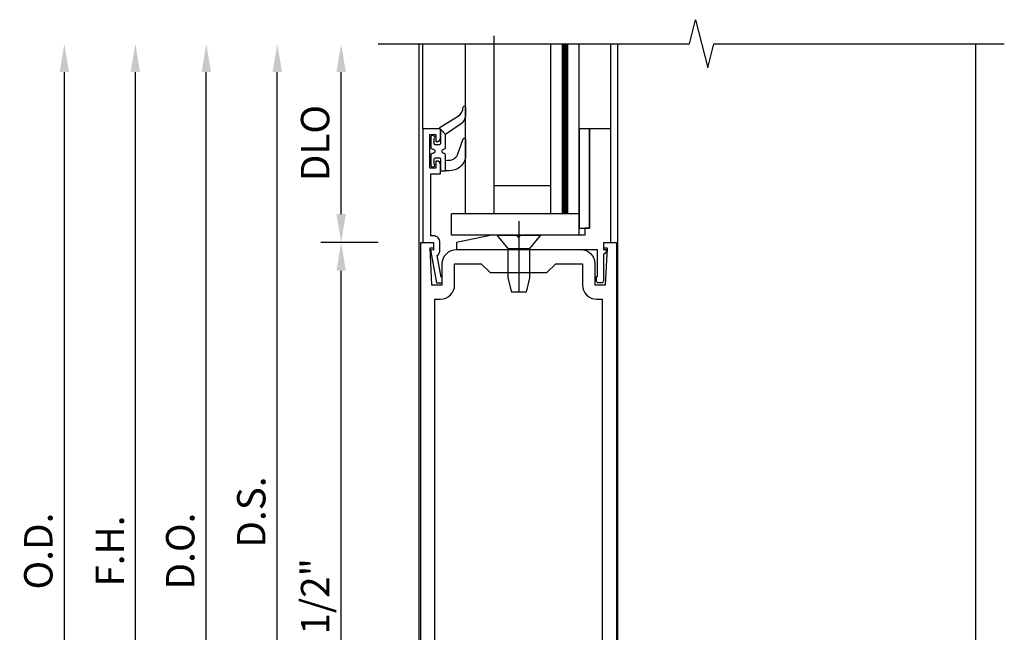
# Model space of a CAD drawing. Extents: x 0 to 129, y 0 to 83.
# Drawn here: x 11 to 20, y 29 to 34 of the extents above; entities that cross this region are included whole.
import ezdxf

# ---------------------------------------------------------------- set-up
doc = ezdxf.new("R2010")
doc.units = 0
doc.header["$LTSCALE"] = 0.5
doc.header["$MEASUREMENT"] = 0
doc.linetypes.add('CENTER', pattern=[2, 1.25, -0.25, 0.25, -0.25])
doc.layers.get('0').update_dxf_attribs({"color": 4, "linetype": 'CONTINUOUS'})
doc.layers.add('CENTER', color=1, linetype='CENTER')
doc.layers.add('DIME', color=2, linetype='CONTINUOUS')
doc.styles.get("Standard").update_dxf_attribs({"font": 'arial.ttf'})
doc.dimstyles.new('EXT_ON-OFF', dxfattribs={"dimscale": 2, "dimtxt": 0.125, "dimasz": 0.125, "dimexe": 0.09, "dimexo": 0.1875, "dimgap": 0.05, "dimtad": 3, "dimdec": 5, "dimzin": 3, "dimdsep": 46, "dimlunit": 5, "dimtxsty": 'Standard', "dimcen": 0, "dimse2": 1, "dimazin": 0, "dimtfac": 1, "dimtdec": 5, "dimtofl": 0, "dimtmove": 0, "dimatfit": 0, "dimfxl": 1, "dimfrac": 2, "dimtolj": 1, "dimtzin": 3, "dimarcsym": 0})
doc.dimstyles.new('EXT_ON-ON', dxfattribs={"dimscale": 2, "dimtxt": 0.125, "dimasz": 0.125, "dimexe": 0.09, "dimexo": 0.1875, "dimgap": 0.05, "dimtad": 3, "dimdec": 5, "dimzin": 3, "dimdsep": 46, "dimlunit": 5, "dimtxsty": 'Standard', "dimcen": 0, "dimazin": 0, "dimtfac": 1, "dimtdec": 5, "dimtofl": 0, "dimtmove": 0, "dimatfit": 0, "dimfxl": 1, "dimfrac": 2, "dimtolj": 1, "dimtzin": 3, "dimarcsym": 0})

# ---------------------------------------------------------------- blocks, each defined once
blk = doc.blocks.new('B200032')
for points in [[(0.315, -0.0625), (1.409, -0.0625, -0.4142136), (1.534, -0.1875), (1.534, -0.374), (1.62775, -0.374), (1.644, -0.05), (1.612, -0.05), (1.612, 0), (1.724, 0), (1.724, -6.5), (1.612, -6.5), (1.612, -5.78125), (0.112, -5.78125), (0.112, -6.5), (0, -6.5), (0, 0), (0.112, 0), (0.112, -0.05), (0.08, -0.05), (0.09625, -0.374), (0.19, -0.374), (0.19, -0.1875, -0.4142136)], [(0.534, -0.1875), (0.612, -0.2655), (1.112, -0.2655), (1.19, -0.1875), (1.425, -0.1875), (1.425, -0.374, 0.4142136), (1.55, -0.499), (1.599, -0.499), (1.599, -5.65625), (1.37, -5.65625), (1.3075, -5.59375), (0.4165, -5.59375), (0.354, -5.65625), (0.125, -5.65625), (0.125, -0.499), (0.174, -0.499, 0.4142136), (0.299, -0.374), (0.299, -0.1875)]]:
    blk.add_lwpolyline(points, format="xyb", close=True)
blk = doc.blocks.new('*D1945')
at = {"layer": 'DIME', "color": 0, "lineweight": -2, "transparency": 16777216}
for p, q in [((13.6988, 32.4644), (13.6988, 33.7144)), ((14.0243, 32.2144), (13.5188, 32.2144))]:
    blk.add_line(p, q, dxfattribs=at)
at = {"layer": 'DIME', "color": 0, "transparency": 16777216}
for points in [[(13.6571, 33.7144), (13.7404, 33.7144), (13.6988, 33.9644)], [(13.6571, 32.4644), (13.7404, 32.4644), (13.6988, 32.2144)]]:
    blk.add_solid(points, dxfattribs=at)
at = {"layer": 'DIME', "color": 0, "transparency": 16777216, "insert": (13.4694, 33.0894), "char_height": 0.25, "attachment_point": 5, "rotation": 90}
blk.add_mtext('\\A1;DLO', dxfattribs=at)
blk = doc.blocks.new('*D1946')
at = {"layer": 'DIME', "color": 0, "lineweight": -2, "transparency": 16777216}
for p, q in [((14.0243, 32.2144), (13.5188, 32.2144)), ((13.6988, 25.9644), (13.6988, 31.9644)), ((14.0113, 25.7144), (13.5188, 25.7144))]:
    blk.add_line(p, q, dxfattribs=at)
at = {"layer": 'DIME', "color": 0, "transparency": 16777216}
for points in [[(13.6571, 31.9644), (13.7404, 31.9644), (13.6988, 32.2144)], [(13.6571, 25.9644), (13.7404, 25.9644), (13.6988, 25.7144)]]:
    blk.add_solid(points, dxfattribs=at)
at = {"layer": 'DIME', "color": 0, "transparency": 16777216, "insert": (13.4695, 28.9644), "char_height": 0.25, "attachment_point": 5, "rotation": 90}
blk.add_mtext('\\A1;6 1/2"', dxfattribs=at)
blk = doc.blocks.new('*D1947')
at = {"layer": 'DIME', "color": 0, "lineweight": -2, "transparency": 16777216}
for p, q in [((13.1363, 25.9644), (13.1363, 33.7144)), ((14.0113, 25.7144), (12.9563, 25.7144))]:
    blk.add_line(p, q, dxfattribs=at)
at = {"layer": 'DIME', "color": 0, "transparency": 16777216}
for points in [[(13.0946, 33.7144), (13.1779, 33.7144), (13.1363, 33.9644)], [(13.0946, 25.9644), (13.1779, 25.9644), (13.1363, 25.7144)]]:
    blk.add_solid(points, dxfattribs=at)
at = {"layer": 'DIME', "color": 0, "transparency": 16777216, "insert": (12.907, 29.8394), "char_height": 0.25, "attachment_point": 5, "rotation": 90}
blk.add_mtext('\\A1;D.S.', dxfattribs=at)
blk = doc.blocks.new('*D1948')
at = {"layer": 'DIME', "color": 0, "lineweight": -2, "transparency": 16777216}
for p, q in [((12.5113, 25.2769), (12.5113, 33.7144)), ((11.4483, 25.0269), (12.6913, 25.0269))]:
    blk.add_line(p, q, dxfattribs=at)
at = {"layer": 'DIME', "color": 0, "transparency": 16777216}
for points in [[(12.4696, 33.7144), (12.5529, 33.7144), (12.5113, 33.9644)], [(12.4696, 25.2769), (12.5529, 25.2769), (12.5113, 25.0269)]]:
    blk.add_solid(points, dxfattribs=at)
at = {"layer": 'DIME', "color": 0, "transparency": 16777216, "insert": (12.2819, 29.4956), "char_height": 0.25, "attachment_point": 5, "rotation": 90}
blk.add_mtext('\\A1;D.O.', dxfattribs=at)
blk = doc.blocks.new('*D1949')
at = {"layer": 'DIME', "color": 0, "lineweight": -2, "transparency": 16777216}
for p, q in [((11.8863, 25.2769), (11.8863, 33.7144)), ((11.4483, 25.0269), (12.0663, 25.0269))]:
    blk.add_line(p, q, dxfattribs=at)
at = {"layer": 'DIME', "color": 0, "transparency": 16777216}
for points in [[(11.8446, 33.7144), (11.9279, 33.7144), (11.8863, 33.9644)], [(11.8446, 25.2769), (11.9279, 25.2769), (11.8863, 25.0269)]]:
    blk.add_solid(points, dxfattribs=at)
at = {"layer": 'DIME', "color": 0, "transparency": 16777216, "insert": (11.6613, 29.4956), "char_height": 0.25, "attachment_point": 5, "rotation": 90}
blk.add_mtext('\\A1;F.H.', dxfattribs=at)
blk = doc.blocks.new('*D1950')
at = {"layer": 'DIME', "color": 0, "lineweight": -2, "transparency": 16777216}
for p, q in [((11.2613, 25.2769), (11.2613, 33.7144)), ((11.4483, 25.0269), (11.4413, 25.0269))]:
    blk.add_line(p, q, dxfattribs=at)
at = {"layer": 'DIME', "color": 0, "transparency": 16777216}
for points in [[(11.2196, 33.7144), (11.3029, 33.7144), (11.2613, 33.9644)], [(11.2196, 25.2769), (11.3029, 25.2769), (11.2613, 25.0269)]]:
    blk.add_solid(points, dxfattribs=at)
at = {"layer": 'DIME', "color": 0, "transparency": 16777216, "insert": (11.0319, 29.4956), "char_height": 0.25, "attachment_point": 5, "rotation": 90}
blk.add_mtext('\\A1;O.D.', dxfattribs=at)
blk = doc.blocks.new('B575045')
blk.add_lwpolyline([(-0.9375, -0.0415), (-0.9605, -0.0215), (-0.9605, -0.0015), (-0.9375, -0.0015), (-0.9375, 0.0625), (-0.9995, 0.0625), (-0.9995, 1.0625), (-0.8115, 1.0625), (-0.8115, 0.1875), (-0.7715, 0.1875), (-0.7715, 0.1255), (-0.2075, 0.1255), (-0.1875, 0.1055), (-0.1675, 0.1255), (0.047, 0.1255), (0.3595, 0.063), (0.3595, 0.0005), (-0.8795, 0.0005), (-0.8795, -0.2415), (-0.8695, -0.2415), (-0.8695, -0.2715, -0.414214), (-0.8895, -0.2915), (-0.9175, -0.2915, -0.414214), (-0.9375, -0.2715)], format="xyb", close=True)
blk = doc.blocks.new('B128910')
for p, q in [((0, 0.1925), (0.116, 0.095)), ((0, 0.1925), (0, -0.1925)), ((0.116, 0.095), (0.375, 0.095)), ((0.116, 0.095), (0.116, -0.095)), ((0.375, 0.095), (0.5, 0.065)), ((0.5, -0.065), (0.5, 0.065)), ((0.375, -0.095), (0.5, -0.065)), ((0, -0.1925), (0.116, -0.095)), ((0.116, -0.095), (0.375, -0.095))]:
    blk.add_line(p, q)
at = {"layer": 'CENTER'}
blk.add_line((-0.125, 0), (0.625, 0), dxfattribs=at)
blk = doc.blocks.new('B127171')
at = {"color": 4}
blk.add_lwpolyline([(0, 0.09), (0.875, 0.09), (0.875, 0), (0, 0)], close=True, dxfattribs=at)
blk = doc.blocks.new('B575040')
blk.add_lwpolyline([(0.062, 0.92), (0.062, 0.995, 0.414214), (0.057, 1), (-0.094, 1), (-0.094, 0.005, 0.414214), (-0.089, 0), (0, 0), (0, -0.0673), (-0.0233, -0.064), (-0.0233, -0.084), (0.0261, -0.356), (0.073, -0.356, 0.414214), (0.078, -0.351), (0.078, -0.311, 0.414214), (0.073, -0.306), (0.0679, -0.306), (0.0331, -0.1149, 0.245505), (0.058, -0.0673), (0.058, 0, 0.414214), (0, 0.058), (-0.024, 0.058), (-0.024, 0.605), (0.062, 0.605), (0.062, 0.685, 0.414214), (0.03, 0.717), (0.0221, 0.717), (0.0221, 0.655), (-0.032, 0.655), (-0.032, 0.95), (0.0221, 0.95), (0.0221, 0.888), (0.03, 0.888, 0.414214)], format="xyb", close=True)
blk = doc.blocks.new('B027059')
for p, q in [((-0.1875, 1.125), (-0.1875, 0)), ((-0.1875, 1.125), (0, 1.125)), ((0, 1.125), (0, 0)), ((-0.1875, 0), (0, 0))]:
    blk.add_line(p, q)
blk = doc.blocks.new('B027557-M5')
for points in [[(0.139, 0.0365, -0.365977), (0.1234, 0.018, 0.845154), (0.1234, -0.019, -0.365977), (0.139, -0.0375), (0.139, -0.147), (0.1027, -0.1859, -0.677425), (0.094, -0.1825), (0.094, -0.0685, 0.414215), (0.084, -0.0585), (0.05, -0.0585, 0.414213), (0.04, -0.0685), (0.04, -0.1102, -1.414214), (0.008, -0.1215), (0.008, -0.038, -0.414214), (0.0268, -0.0192, 1), (0.0268, 0.0183, -0.414214), (0.008, 0.037), (0.008, 0.1205, -1.414217), (0.04, 0.1092), (0.04, 0.0675, 0.414212), (0.05, 0.0575), (0.084, 0.0575, 0.414215), (0.094, 0.0675), (0.094, 0.1724), (0.139, 0.1724)], [(0.139, 0.0793), (0.1553, 0.0792, -0.298841), (0.2448, 0.0298), (0.2948, -0.1091, 0.840148), (0.316, -0.1075), (0.316, 0.0519, 0.372419), (0.168, 0.1715), (0.139, 0.1724)], [(0.0926, -0.2132), (0.2506, -0.3094, -0.221811), (0.2944, -0.3884, 0.744792), (0.3131, -0.3962, 0.106684), (0.316, -0.3707), (0.316, -0.323, 0.215079), (0.2682, -0.2366), (0.139, -0.147), (0.0911, -0.1982, 0.453762)]]:
    blk.add_lwpolyline(points, format="xyb", close=True)
blk = doc.blocks.new('S575GT100T')
for p, q in [((0.409, -0.251), (0.409, -1.75)), ((1.409, -0.251), (0.409, -0.251)), ((0.659, -0.251), (0.659, -1.8193)), ((1.159, -0.251), (1.159, -1.75)), ((1.409, -0.2505), (1.409, -1.75)), ((0.659, -0.501), (1.159, -0.501)), ((0.031, -1), (0.031, -1.75)), ((1.687, -1), (1.687, -1.75))]:
    blk.add_line(p, q)
at = {"const_width": 0.06}
blk.add_lwpolyline([(1.284, -0.251), (1.284, -1.75)], dxfattribs=at)
at = {"extrusion": (0, 0, -1), "xscale": -1, "zscale": -1}
for name, p, rotation in [('B128910', (-0.8762, -0.063), 270), ('B575045', (-0.6875, 0.0625), 180)]:
    blk.add_blockref(name, p, dxfattribs=dict(at, rotation=rotation))
at = {"xscale": -1, "rotation": 180}
blk.add_blockref('B575040', (0.125, 0), dxfattribs=at)
at = {"rotation": 270}
for name, p in [('B027059', (0.284, -0.2505)), ('B127171', (1.409, -0.125))]:
    blk.add_blockref(name, p, dxfattribs=at)
blk.add_blockref('B027557-M5', (0.093, -0.8025))

msp = doc.modelspace()

# ---------------------------------------------------------------- linework, layer by layer
for p, q in [((14.386254, 25.714415), (14.386254, 33.964415)), ((16.136254, 26.662931), (16.136254, 33.964415)), ((19.288754, 25.026865), (19.288754, 33.964429))]:
    msp.add_line(p, q)
at = {"linetype": 'Continuous'}
msp.add_lwpolyline([(14.024254, 33.964415), (16.767257, 33.964415), (16.820326, 34.176631), (16.927878, 33.752213), (16.980946, 33.964429), (19.538794, 33.964429)], dxfattribs=at)

# ---------------------------------------------------------------- block references
at = {"xscale": -1, "rotation": 180}
msp.add_blockref('S575GT100T', (14.386254, 32.214415), dxfattribs=at)
msp.add_blockref('B200032', (14.399254, 32.214415))

# ---------------------------------------------------------------- dimensions: what is measured, and where the dimension line sits
at = {"layer": 'DIME'}
for base, p1, text, picture, middle in [((11.261254, 33.964415), (11.07326, 25.026865), 'O.D.', '*D1950', (11.031906, 29.49564)), ((12.511254, 33.964415), (11.07326, 25.026865), 'D.O.', '*D1948', (12.281906, 29.49564)), ((11.886254, 33.964415), (11.07326, 25.026865), 'F.H.', '*D1949', (11.661254, 29.49564)), ((13.136254, 33.964415), (14.386254, 25.714415), 'D.S.', '*D1947', (12.906991, 29.839415)), ((13.698754, 33.964415), (14.399254, 32.214415), 'DLO', '*D1945', (13.469406, 33.089415))]:
    dim = msp.add_linear_dim(base=base, p1=p1, p2=(14.024254, 33.964415), angle=90, text=text, dimstyle='EXT_ON-OFF', override={"dimpost": '"'}, dxfattribs=at)
    dim.commit()
    dim.dimension.update_dxf_attribs({"geometry": picture, "text_midpoint": middle})
dim = msp.add_linear_dim(base=(13.698754, 32.214415), p1=(14.386254, 25.714415), p2=(14.399254, 32.214415), angle=90, dimstyle='EXT_ON-ON', override={"dimpost": '"'}, dxfattribs=at)
dim.commit()
dim.dimension.update_dxf_attribs({"geometry": '*D1946', "text_midpoint": (13.469491, 28.964415)})

doc.saveas('drawing.dxf')
